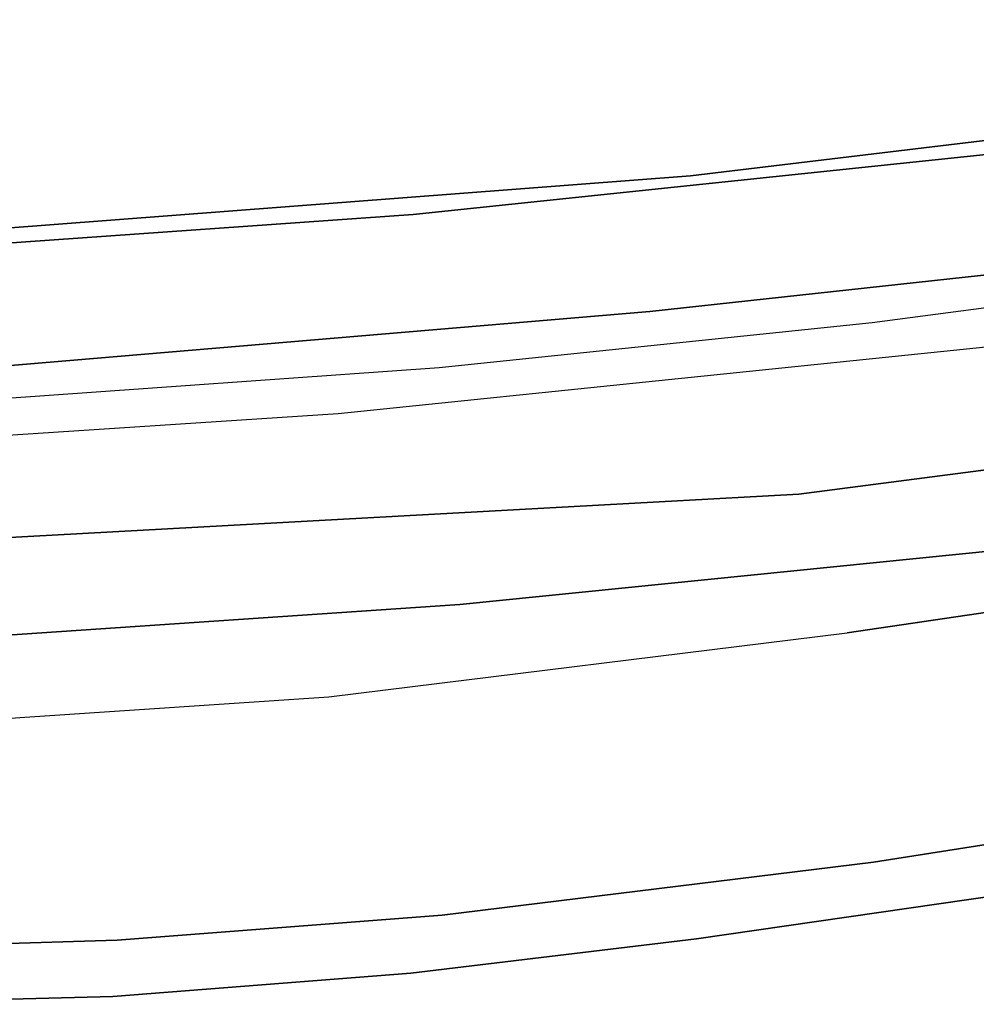
# Model space of a CAD drawing. Extents: x -3 to 311, y 2 to 301.
# Drawn here: x 81 to 85, y 278 to 282 of the extents above; entities that cross this region are included whole.
import ezdxf

# ---------------------------------------------------------------- set-up
doc = ezdxf.new("R2010")
doc.units = 0
doc.header["$LTSCALE"] = 30
doc.header["$MEASUREMENT"] = 0
for name, color, linetype in [('1', 4, 'CONTINUOUS'), ('AFUCH-3-BKFB', 5, 'CONTINUOUS'), ('AFUCH-3-STFB', 5, 'CONTINUOUS')]:
    doc.layers.add(name, color=color, linetype=linetype)

# ---------------------------------------------------------------- blocks, each defined once
blk = doc.blocks.new('3DKIJCA0730')
at = {"layer": 'AFUCH-3-BKFB'}
for points, invisible_edges in [([(-9.9431, 5.7563, 15.3927), (-9.9431, 5.7563, 15.3927), (-9.4503, 0.7695, 15.3471), (-9.8242, 7.5804, 15.363)], 11), ([(-9.4503, 0.7695, 15.3471), (-9.4503, 0.7695, 15.3471), (-9.5379, 5.6971, 15.4735), (-9.8242, 7.5804, 15.363)], 7), ([(-9.1045, 5.775, 16.2192), (-9.1045, 5.775, 16.2192), (-9.2781, 5.6823, 15.7245), (-8.948, 2.8515, 16.024)], 15), ([(-9.1045, 5.775, 16.2192), (-9.1045, 5.775, 16.2192), (-8.948, 2.8515, 16.024), (-9.0912, 5.2672, 16.4807)], 15), ([(-9.754, 2.6378, 15.3871), (-9.754, 2.6378, 15.3871), (-9.9431, 5.7563, 15.3927), (-10.1141, 5.6513, 15.5532)], 15), ([(-9.754, 2.6378, 15.3871), (-9.754, 2.6378, 15.3871), (-9.4503, 0.7695, 15.3471), (-9.9431, 5.7563, 15.3927)], 15), ([(-9.0978, 2.8103, 15.7087), (-9.0978, 2.8103, 15.7087), (-9.2781, 5.6823, 15.7245), (-9.5379, 5.6971, 15.4735)], 15), ([(-9.5379, 5.6971, 15.4735), (-9.5379, 5.6971, 15.4735), (-9.4503, 0.7695, 15.3471), (-9.1303, 1.5723, 15.5582)], 15), ([(-9.5379, 5.6971, 15.4735), (-9.5379, 5.6971, 15.4735), (-9.1303, 1.5723, 15.5582), (-9.0978, 2.8103, 15.7087)], 15), ([(-8.948, 2.8515, 16.024), (-8.948, 2.8515, 16.024), (-9.2781, 5.6823, 15.7245), (-9.0978, 2.8103, 15.7087)], 15), ([(-11.6233, 4.1683, 24.9131), (-11.6233, 4.1683, 24.9131), (-11.7287, 5.1433, 24.1469), (-11.6764, 5.6542, 24.2364)], 11), ([(-11.6233, 4.1683, 24.9131), (-11.6233, 4.1683, 24.9131), (-11.6764, 5.6542, 24.2364), (-11.4732, 4.8029, 24.7996)], 15), ([(-10.1141, 5.6513, 15.5532), (-10.1141, 5.6513, 15.5532), (-10.1246, 4.978, 15.6758), (-9.9467, 2.8486, 15.5545)], 15), ([(-10.1141, 5.6513, 15.5532), (-10.1141, 5.6513, 15.5532), (-9.9467, 2.8486, 15.5545), (-9.754, 2.6378, 15.3871)], 15), ([(-9.0912, 5.2672, 16.4807), (-9.0912, 5.2672, 16.4807), (-10.4467, 4.2489, 24.2038), (-8.8856, 2.3762, 16.4586)], 7), ([(-8.8856, 2.3762, 16.4586), (-8.8856, 2.3762, 16.4586), (-9.0912, 5.2672, 16.4807), (-8.948, 2.8515, 16.024)], 13), ([(-11.7287, 5.1433, 24.1469), (-11.7287, 5.1433, 24.1469), (-11.6233, 4.1683, 24.9131), (-11.694, 3.8331, 24.6996)], 7), ([(-11.7287, 5.1433, 24.1469), (-11.7287, 5.1433, 24.1469), (-11.694, 3.8331, 24.6996), (-10.1246, 4.978, 15.6758)], 13), ([(-10.5151, 5.0312, 24.0445), (-10.5151, 5.0312, 24.0445), (-10.3762, 2.4794, 24.9345), (-10.5791, 4.2532, 24.5624)], 15), ([(-10.5151, 5.0312, 24.0445), (-10.5151, 5.0312, 24.0445), (-10.4467, 4.2489, 24.2038), (-10.3762, 2.4794, 24.9345)], 13), ([(-10.1246, 4.978, 15.6758), (-10.1246, 4.978, 15.6758), (-11.694, 3.8331, 24.6996), (-9.9432, 2.2828, 15.6776)], 7), ([(-10.1246, 4.978, 15.6758), (-10.1246, 4.978, 15.6758), (-9.9432, 2.2828, 15.6776), (-9.9467, 2.8486, 15.5545)], 13), ([(-11.0439, 4.4176, 24.8936), (-11.0439, 4.4176, 24.8936), (-10.7433, 4.8624, 24.4994), (-10.6787, 3.4412, 25.02)], 15), ([(-10.6787, 3.4412, 25.02), (-10.6787, 3.4412, 25.02), (-10.7433, 4.8624, 24.4994), (-10.5791, 4.2532, 24.5624)], 15), ([(-11.442, 3.8134, 25.1513), (-11.442, 3.8134, 25.1513), (-11.6233, 4.1683, 24.9131), (-11.4732, 4.8029, 24.7996)], 7), ([(-11.442, 3.8134, 25.1513), (-11.442, 3.8134, 25.1513), (-11.4732, 4.8029, 24.7996), (-11.0439, 4.4176, 24.8936)], 13), ([(-11.2207, 2.7979, 25.4673), (-11.2207, 2.7979, 25.4673), (-11.442, 3.8134, 25.1513), (-11.0439, 4.4176, 24.8936)], 15), ([(-10.9337, 2.8084, 25.3952), (-10.9337, 2.8084, 25.3952), (-11.2207, 2.7979, 25.4673), (-11.0439, 4.4176, 24.8936)], 15), ([(-10.6787, 3.4412, 25.02), (-10.6787, 3.4412, 25.02), (-10.9337, 2.8084, 25.3952), (-11.0439, 4.4176, 24.8936)], 15), ([(-10.6787, 3.4412, 25.02), (-10.6787, 3.4412, 25.02), (-10.5791, 4.2532, 24.5624), (-10.3762, 2.4794, 24.9345)], 15), ([(-10.4467, 4.2489, 24.2038), (-10.4467, 4.2489, 24.2038), (-10.3547, 2.8683, 24.6398), (-8.8856, 2.3762, 16.4586)], 13), ([(-10.3547, 2.8683, 24.6398), (-10.3547, 2.8683, 24.6398), (-10.3762, 2.4794, 24.9345), (-10.4467, 4.2489, 24.2038)], 7), ([(-11.6233, 4.1683, 24.9131), (-11.6233, 4.1683, 24.9131), (-11.5292, 2.6541, 25.3606), (-11.694, 3.8331, 24.6996)], 15), ([(-11.442, 3.8134, 25.1513), (-11.442, 3.8134, 25.1513), (-11.5292, 2.6541, 25.3606), (-11.6233, 4.1683, 24.9131)], 15), ([(-11.694, 3.8331, 24.6996), (-11.694, 3.8331, 24.6996), (-11.5901, 2.5021, 25.0921), (-9.9432, 2.2828, 15.6776)], 13), ([(-11.694, 3.8331, 24.6996), (-11.694, 3.8331, 24.6996), (-11.5292, 2.6541, 25.3606), (-11.5901, 2.5021, 25.0921)], 7), ([(-11.3303, 2.3618, 25.57), (-11.3303, 2.3618, 25.57), (-11.5292, 2.6541, 25.3606), (-11.442, 3.8134, 25.1513)], 7), ([(-11.2207, 2.7979, 25.4673), (-11.2207, 2.7979, 25.4673), (-11.3303, 2.3618, 25.57), (-11.442, 3.8134, 25.1513)], 11), ([(-10.9337, 2.8084, 25.3952), (-10.9337, 2.8084, 25.3952), (-10.6787, 3.4412, 25.02), (-10.4945, 0.954, 25.6727)], 15), ([(-10.1586, -0.0224, 25.631), (-10.1586, -0.0224, 25.631), (-10.4945, 0.954, 25.6727), (-10.6787, 3.4412, 25.02)], 15), ([(-10.3762, 2.4794, 24.9345), (-10.3762, 2.4794, 24.9345), (-10.1586, -0.0224, 25.631), (-10.6787, 3.4412, 25.02)], 15), ([(-10.0689, 0.5541, 25.1084), (-10.0689, 0.5541, 25.1084), (-10.3762, 2.4794, 24.9345), (-10.3547, 2.8683, 24.6398)], 7), ([(-10.3547, 2.8683, 24.6398), (-10.3547, 2.8683, 24.6398), (-10.0689, 0.5541, 25.1084), (-8.8856, 2.3762, 16.4586)], 13), ([(-9.9467, 2.8486, 15.5545), (-9.9467, 2.8486, 15.5545), (-9.9432, 2.2828, 15.6776), (-9.7246, 0.6294, 15.5146)], 15), ([(-9.754, 2.6378, 15.3871), (-9.754, 2.6378, 15.3871), (-9.9467, 2.8486, 15.5545), (-9.7246, 0.6294, 15.5146)], 15), ([(-8.7888, 0.4803, 15.8321), (-8.7888, 0.4803, 15.8321), (-8.948, 2.8515, 16.024), (-9.0978, 2.8103, 15.7087)], 15), ([(-8.6756, 0.4127, 16.1751), (-8.6756, 0.4127, 16.1751), (-8.8856, 2.3762, 16.4586), (-8.948, 2.8515, 16.024)], 15), ([(-8.7888, 0.4803, 15.8321), (-8.7888, 0.4803, 15.8321), (-8.6756, 0.4127, 16.1751), (-8.948, 2.8515, 16.024)], 15), ([(-11.3303, 2.3618, 25.57), (-11.3303, 2.3618, 25.57), (-11.2207, 2.7979, 25.4673), (-10.9683, 1.3325, 25.7964)], 15), ([(-10.9337, 2.8084, 25.3952), (-10.9337, 2.8084, 25.3952), (-10.9683, 1.3325, 25.7964), (-11.2207, 2.7979, 25.4673)], 15), ([(-10.6305, 0.8587, 25.7825), (-10.6305, 0.8587, 25.7825), (-10.9683, 1.3325, 25.7964), (-10.9337, 2.8084, 25.3952)], 15), ([(-10.4945, 0.954, 25.6727), (-10.4945, 0.954, 25.6727), (-10.6305, 0.8587, 25.7825), (-10.9337, 2.8084, 25.3952)], 15), ([(-9.1303, 1.5723, 15.5582), (-9.1303, 1.5723, 15.5582), (-8.7888, 0.4803, 15.8321), (-9.0978, 2.8103, 15.7087)], 15), ([(-11.5901, 2.5021, 25.0921), (-11.5901, 2.5021, 25.0921), (-11.5292, 2.6541, 25.3606), (-11.3898, 1.3674, 25.6625)], 15), ([(-11.3303, 2.3618, 25.57), (-11.3303, 2.3618, 25.57), (-11.3898, 1.3674, 25.6625), (-11.5292, 2.6541, 25.3606)], 15), ([(-9.7246, 0.6294, 15.5146), (-9.7246, 0.6294, 15.5146), (-9.3778, -1.2728, 15.3968), (-9.754, 2.6378, 15.3871)], 15), ([(-9.754, 2.6378, 15.3871), (-9.754, 2.6378, 15.3871), (-9.3778, -1.2728, 15.3968), (-9.4503, 0.7695, 15.3471)], 15), ([(-11.4363, 1.2257, 25.3678), (-11.4363, 1.2257, 25.3678), (-11.5901, 2.5021, 25.0921), (-11.3898, 1.3674, 25.6625)], 13), ([(-11.5901, 2.5021, 25.0921), (-11.5901, 2.5021, 25.0921), (-11.4363, 1.2257, 25.3678), (-9.9432, 2.2828, 15.6776)], 13), ([(-10.0689, 0.5541, 25.1084), (-10.0689, 0.5541, 25.1084), (-9.8096, -1.4816, 25.5841), (-10.3762, 2.4794, 24.9345)], 15), ([(-9.8096, -1.4816, 25.5841), (-9.8096, -1.4816, 25.5841), (-10.1586, -0.0224, 25.631), (-10.3762, 2.4794, 24.9345)], 15), ([(-8.6838, 0.4423, 16.4411), (-8.6838, 0.4423, 16.4411), (-8.8856, 2.3762, 16.4586), (-10.0689, 0.5541, 25.1084)], 13), ([(-8.6756, 0.4127, 16.1751), (-8.6756, 0.4127, 16.1751), (-8.6838, 0.4423, 16.4411), (-8.8856, 2.3762, 16.4586)], 11), ([(-11.3898, 1.3674, 25.6625), (-11.3898, 1.3674, 25.6625), (-11.3303, 2.3618, 25.57), (-11.0931, 0.4362, 25.9678)], 11), ([(-11.0931, 0.4362, 25.9678), (-11.0931, 0.4362, 25.9678), (-11.3303, 2.3618, 25.57), (-10.9683, 1.3325, 25.7964)], 13), ([(-9.9432, 2.2828, 15.6776), (-9.9432, 2.2828, 15.6776), (-11.4363, 1.2257, 25.3678), (-9.6721, -0.4049, 15.6792)], 7), ([(-9.7246, 0.6294, 15.5146), (-9.7246, 0.6294, 15.5146), (-9.9432, 2.2828, 15.6776), (-9.6721, -0.4049, 15.6792)], 11), ([(-8.5603, -3.0345, 15.5566), (-8.5603, -3.0345, 15.5566), (-9.1303, 1.5723, 15.5582), (-9.4503, 0.7695, 15.3471)], 15), ([(-8.7888, 0.4803, 15.8321), (-8.7888, 0.4803, 15.8321), (-9.1303, 1.5723, 15.5582), (-8.5603, -3.0345, 15.5566)], 15), ([(-11.3898, 1.3674, 25.6625), (-11.3898, 1.3674, 25.6625), (-11.1137, -0.595, 25.9431), (-11.4363, 1.2257, 25.3678)], 15), ([(-11.0931, 0.4362, 25.9678), (-11.0931, 0.4362, 25.9678), (-11.1137, -0.595, 25.9431), (-11.3898, 1.3674, 25.6625)], 15), ([(-10.9683, 1.3325, 25.7964), (-10.9683, 1.3325, 25.7964), (-10.5284, -1.3168, 26.1904), (-11.0931, 0.4362, 25.9678)], 15), ([(-10.6305, 0.8587, 25.7825), (-10.6305, 0.8587, 25.7825), (-10.5284, -1.3168, 26.1904), (-10.9683, 1.3325, 25.7964)], 15), ([(-10.7913, -3.2422, 26.0578), (-10.7913, -3.2422, 26.0578), (-9.6721, -0.4049, 15.6792), (-11.4363, 1.2257, 25.3678)], 7), ([(-11.1137, -0.595, 25.9431), (-11.1137, -0.595, 25.9431), (-10.7913, -3.2422, 26.0578), (-11.4363, 1.2257, 25.3678)], 11), ([(-9.7614, -4.0688, 26.4003), (-9.7614, -4.0688, 26.4003), (-10.6305, 0.8587, 25.7825), (-10.4945, 0.954, 25.6727)], 15), ([(-10.4945, 0.954, 25.6727), (-10.4945, 0.954, 25.6727), (-10.1586, -0.0224, 25.631), (-9.7614, -4.0688, 26.4003)], 15), ([(-10.5284, -1.3168, 26.1904), (-10.5284, -1.3168, 26.1904), (-10.6305, 0.8587, 25.7825), (-9.7614, -4.0688, 26.4003)], 15), ([(-8.5603, -3.0345, 15.5566), (-8.5603, -3.0345, 15.5566), (-9.4503, 0.7695, 15.3471), (-8.9451, -3.0909, 15.3422)], 3), ([(-9.3778, -1.2728, 15.3968), (-9.3778, -1.2728, 15.3968), (-8.9451, -3.0909, 15.3422), (-9.4503, 0.7695, 15.3471)], 11), ([(-9.3778, -1.2728, 15.3968), (-9.3778, -1.2728, 15.3968), (-9.7246, 0.6294, 15.5146), (-9.5517, -1.1148, 15.5592)], 15), ([(-9.5517, -1.1148, 15.5592), (-9.5517, -1.1148, 15.5592), (-9.7246, 0.6294, 15.5146), (-9.6721, -0.4049, 15.6792)], 15), ([(-9.6438, -2.3592, 25.5324), (-9.6438, -2.3592, 25.5324), (-8.6838, 0.4423, 16.4411), (-10.0689, 0.5541, 25.1084)], 7), ([(-9.8096, -1.4816, 25.5841), (-9.8096, -1.4816, 25.5841), (-9.6438, -2.3592, 25.5324), (-10.0689, 0.5541, 25.1084)], 11), ([(-8.6838, 0.4423, 16.4411), (-8.6838, 0.4423, 16.4411), (-9.6438, -2.3592, 25.5324), (-8.2362, -2.9849, 16.4301)], 7), ([(-8.2389, -2.9868, 16.1696), (-8.2389, -2.9868, 16.1696), (-8.7888, 0.4803, 15.8321), (-8.3443, -3.0026, 15.8321)], 7), ([(-8.7888, 0.4803, 15.8321), (-8.7888, 0.4803, 15.8321), (-8.2389, -2.9868, 16.1696), (-8.6756, 0.4127, 16.1751)], 15), ([(-8.7888, 0.4803, 15.8321), (-8.7888, 0.4803, 15.8321), (-8.5603, -3.0345, 15.5566), (-8.3443, -3.0026, 15.8321)], 11), ([(-8.6756, 0.4127, 16.1751), (-8.6756, 0.4127, 16.1751), (-8.2362, -2.9849, 16.4301), (-8.6838, 0.4423, 16.4411)], 11), ([(-11.1137, -0.595, 25.9431), (-11.1137, -0.595, 25.9431), (-11.0931, 0.4362, 25.9678), (-10.7434, -1.7934, 26.2775)], 11), ([(-10.5284, -1.3168, 26.1904), (-10.5284, -1.3168, 26.1904), (-10.7434, -1.7934, 26.2775), (-11.0931, 0.4362, 25.9678)], 11), ([(-8.2362, -2.9849, 16.4301), (-8.2362, -2.9849, 16.4301), (-8.6756, 0.4127, 16.1751), (-8.2389, -2.9868, 16.1696)], 7), ([(-9.7614, -4.0688, 26.4003), (-9.7614, -4.0688, 26.4003), (-10.1586, -0.0224, 25.631), (-9.5486, -4.0835, 26.1514)], 15), ([(-9.5486, -4.0835, 26.1514), (-9.5486, -4.0835, 26.1514), (-10.1586, -0.0224, 25.631), (-9.8096, -1.4816, 25.5841)], 15)]:
    blk.add_3dface(points, dxfattribs=dict(at, invisible_edges=invisible_edges))
at = {"layer": 'AFUCH-3-STFB'}
for points, invisible_edges in [([(8.3404, 3.769, 18.8604), (8.5341, 9.2682, 18.8604), (-8.4139, 5.5011, 18.8604)], 14), ([(-8.9266, 3.9313, 18.6262), (-9.0847, 7.1689, 18.6295), (-9.2544, 6.9422, 18.3871)], 15), ([(-9.0847, 7.1689, 18.6295), (-8.9266, 3.9313, 18.6262), (-8.7375, 6.6831, 18.8258)], 15), ([(-9.3473, 7.0807, 18.1194), (-9.297, 6.0105, 17.8588), (-9.1902, 3.901, 18.0237)], 15), ([(-9.1281, 3.7524, 18.2997), (-9.2544, 6.9422, 18.3871), (-9.3473, 7.0807, 18.1194)], 15), ([(-9.1281, 3.7524, 18.2997), (-9.3473, 7.0807, 18.1194), (-9.1902, 3.901, 18.0237)], 15), ([(-9.1281, 3.7524, 18.2997), (-8.9266, 3.9313, 18.6262), (-9.2544, 6.9422, 18.3871)], 15), ([(-8.2125, 0.7131, 18.8439), (-8.7375, 6.6831, 18.8258), (-8.9266, 3.9313, 18.6262)], 15), ([(-8.7375, 6.6831, 18.8258), (-8.2125, 0.7131, 18.8439), (-8.2004, 2.4921, 18.8604)], 15), ([(-8.7375, 6.6831, 18.8258), (-8.2004, 2.4921, 18.8604), (-8.4139, 5.5011, 18.8604)], 13), ([(-8.0279, 1.2528, 15.3589), (-8.3986, 6.0973, 15.376), (-8.5793, 5.8172, 15.3986)], 14), ([(8.4265, 5.7184, 15.3747), (-8.3986, 6.0973, 15.376), (-8.0279, 1.2528, 15.3589)], 13), ([(-8.8791, 4.3433, 15.7985), (-9.297, 6.0105, 17.8588), (-9.0901, 2.827, 17.8588)], 13), ([(-9.297, 6.0105, 17.8588), (-9.0901, 2.827, 17.8588), (-9.1902, 3.901, 18.0237)], 14), ([(-8.8571, 6.0215, 15.5785), (-8.8791, 4.3433, 15.7985), (-8.7626, 3.6997, 15.6353)], 15), ([(-8.5793, 5.8172, 15.3986), (-8.8571, 6.0215, 15.5785), (-8.519, 3.1061, 15.4418)], 15), ([(-8.7626, 3.6997, 15.6353), (-8.519, 3.1061, 15.4418), (-8.8571, 6.0215, 15.5785)], 15), ([(-8.5793, 5.8172, 15.3986), (-7.9966, -0.5743, 15.3692), (-8.0279, 1.2528, 15.3589)], 15), ([(-7.9966, -0.5743, 15.3692), (-8.5793, 5.8172, 15.3986), (-8.519, 3.1061, 15.4418)], 15), ([(8.4265, 5.7184, 15.3747), (-8.0279, 1.2528, 15.3589), (8.1514, 1.9167, 15.3614)], 7), ([(-8.4139, 5.5011, 18.8604), (-8.2004, 2.4921, 18.8604), (8.3404, 3.769, 18.8604)], 14), ([(-9.0901, 2.827, 17.8588), (-8.6343, 1.4352, 15.7972), (-8.8791, 4.3433, 15.7985)], 13), ([(-8.8791, 4.3433, 15.7985), (-8.6343, 1.4352, 15.7972), (-8.7626, 3.6997, 15.6353)], 14), ([(-8.9266, 3.9313, 18.6262), (-9.1281, 3.7524, 18.2997), (-8.7291, 0.4779, 18.4886)], 15), ([(-8.4433, -0.2459, 18.6945), (-8.2125, 0.7131, 18.8439), (-8.9266, 3.9313, 18.6262)], 15), ([(-8.4433, -0.2459, 18.6945), (-8.9266, 3.9313, 18.6262), (-8.7291, 0.4779, 18.4886)], 15), ([(-9.1902, 3.901, 18.0237), (-9.0901, 2.827, 17.8588), (-8.8838, 0.5872, 18.1276)], 15), ([(-9.1281, 3.7524, 18.2997), (-9.1902, 3.901, 18.0237), (-8.8838, 0.5872, 18.1276)], 15), ([(-8.8838, 0.5872, 18.1276), (-8.7291, 0.4779, 18.4886), (-9.1281, 3.7524, 18.2997)], 15), ([(7.93, -0.7357, 18.8604), (8.3404, 3.769, 18.8604), (-8.2004, 2.4921, 18.8604)], 14), ([(-8.519, 3.1061, 15.4418), (-8.7626, 3.6997, 15.6353), (-8.3174, -0.7965, 15.6175)], 15), ([(-8.7626, 3.6997, 15.6353), (-8.6343, 1.4352, 15.7972), (-8.3174, -0.7965, 15.6175)], 15), ([(-8.08, -1.386, 15.4509), (-7.9966, -0.5743, 15.3692), (-8.519, 3.1061, 15.4418)], 15), ([(-8.08, -1.386, 15.4509), (-8.519, 3.1061, 15.4418), (-8.3174, -0.7965, 15.6175)], 15), ([(-8.6343, 1.4352, 15.7972), (-9.0901, 2.827, 17.8588), (-8.7075, -0.8799, 17.8588)], 13), ([(-8.8838, 0.5872, 18.1276), (-9.0901, 2.827, 17.8588), (-8.7074, -0.8856, 17.8588)], 13), ([(-7.8594, -0.7716, 18.8604), (-8.2004, 2.4921, 18.8604), (-8.2125, 0.7131, 18.8439)], 14), ([(-8.2004, 2.4921, 18.8604), (-7.8594, -0.7716, 18.8604), (7.93, -0.7357, 18.8604)], 10), ([(7.573, -3.1393, 15.3435), (8.1514, 1.9167, 15.3614), (-8.0279, 1.2528, 15.3589)], 14), ([(-8.3672, -1.02, 15.7923), (-8.6343, 1.4352, 15.7972), (-8.7075, -0.8799, 17.8588)], 14), ([(-8.3174, -0.7965, 15.6175), (-8.6343, 1.4352, 15.7972), (-8.3672, -1.02, 15.7923)], 13), ([(-0.2384, -6.0758, 15.3331), (7.573, -3.1393, 15.3435), (-8.0279, 1.2528, 15.3589)], 15), ([(-8.0279, 1.2528, 15.3589), (-2.6187, -6.0265, 15.3333), (-0.2384, -6.0758, 15.3331)], 13), ([(-2.6187, -6.0265, 15.3333), (-8.0279, 1.2528, 15.3589), (-7.4968, -3.1681, 15.3436)], 13), ([(-8.0279, 1.2528, 15.3589), (-7.9966, -0.5743, 15.3692), (-7.4968, -3.1681, 15.3436)], 7), ([(-8.4433, -0.2459, 18.6945), (-7.8426, -3.2215, 18.8014), (-8.2125, 0.7131, 18.8439)], 15), ([(-7.8594, -0.7716, 18.8604), (-8.2125, 0.7131, 18.8439), (-7.8426, -3.2215, 18.8014)], 15), ([(-8.7074, -0.8856, 17.8588), (-8.6101, -1.7408, 18.1275), (-8.8838, 0.5872, 18.1276)], 15), ([(-8.7291, 0.4779, 18.4886), (-8.8838, 0.5872, 18.1276), (-8.6101, -1.7408, 18.1275)], 15), ([(-8.4408, -1.9569, 18.4839), (-8.7291, 0.4779, 18.4886), (-8.6101, -1.7408, 18.1275)], 15), ([(-8.4408, -1.9569, 18.4839), (-8.4433, -0.2459, 18.6945), (-8.7291, 0.4779, 18.4886)], 15)]:
    blk.add_3dface(points, dxfattribs=dict(at, invisible_edges=invisible_edges))

msp = doc.modelspace()

# ---------------------------------------------------------------- block references
at = {"layer": '1', "rotation": 89.99999999515829}
msp.add_blockref('3DKIJCA0730', (84.7602, 289.5353), dxfattribs=at)

doc.saveas('drawing.dxf')
